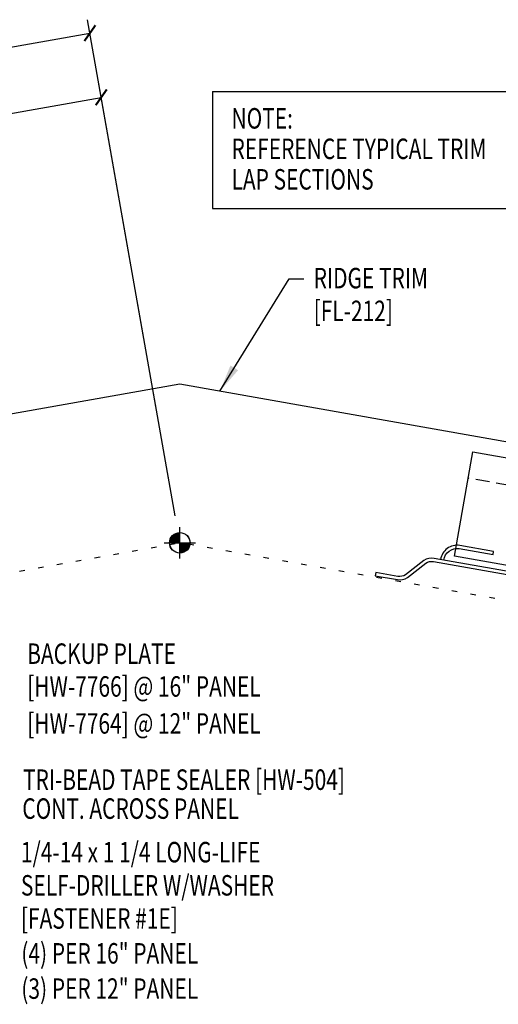
# Model space of a CAD drawing. Units: inches. Extents: x -2 to 189, y 14 to 99.
# Drawn here: x 20 to 29, y 16 to 34 of the extents above; entities that cross this region are included whole.
import ezdxf

# ---------------------------------------------------------------- set-up
doc = ezdxf.new("R2010")
doc.units = ezdxf.units.IN
doc.header["$MEASUREMENT"] = 0
doc.linetypes.add('DASH2', pattern=[0.1875, 0.125, -0.0625])
doc.linetypes.add('DOT', pattern=[0.25, 0, -0.25])
for name, color, linetype in [('DIM', 2, 'Continuous'), ('PANEL', 11, 'Continuous'), ('SECTION', 11, 'Continuous'), ('STLA', 12, 'Continuous'), ('TEXT', 2, 'Continuous'), ('TRIM', 6, 'Continuous')]:
    doc.layers.add(name, color=color, linetype=linetype)
doc.styles.add('TEXT1', font='ROMANS.shx', dxfattribs={"width": 0.75, "height": 0.375})
doc.dimstyles.new('DETAIL', dxfattribs={"dimscale": 4, "dimtxt": 0.375, "dimasz": 0.0625, "dimexe": 0.0625, "dimexo": 0.125, "dimgap": 0.0625, "dimtad": 1, "dimdec": 4, "dimzin": 3, "dimdsep": 46, "dimlunit": 4, "dimtxsty": 'TEXT1', "dimblk": 'ARCHTICK', "dimcen": 0.0625, "dimclrd": 7, "dimclre": 7, "dimclrt": 2, "dimadec": 0, "dimazin": 0, "dimtfac": 0.59375, "dimtdec": 4, "dimtmove": 0, "dimatfit": 3, "dimfxl": 0, "dimfrac": 2, "dimtolj": 1, "dimtzin": 3, "dimarcsym": 0})
doc.dimstyles.new('DETAIL$7', dxfattribs={"dimscale": 4, "dimtxt": 0.375, "dimasz": 0.125, "dimexe": 0.0625, "dimexo": 0.125, "dimgap": 0.0625, "dimtad": 1, "dimdec": 4, "dimzin": 3, "dimdsep": 46, "dimlunit": 4, "dimtxsty": 'TEXT1', "dimblk": 'ARCHTICK', "dimcen": 0.0625, "dimclrd": 7, "dimclre": 7, "dimclrt": 2, "dimadec": 0, "dimazin": 0, "dimtfac": 0.59375, "dimtdec": 4, "dimtmove": 0, "dimatfit": 3, "dimfxl": 0, "dimfrac": 2, "dimtolj": 1, "dimtzin": 3, "dimarcsym": 0})

# ---------------------------------------------------------------- blocks, each defined once
blk = doc.blocks.new('_ArchTick')
at = {"color": 0, "linetype": 'ByBlock', "const_width": 0.15}
blk.add_lwpolyline([(-0.5, -0.5), (0.5, 0.5)], dxfattribs=at)
blk = doc.blocks.new('*D19')
at = {"layer": 'DEFPOINTS', "color": 0}
for p in [(21.516, 33.376), (10.919, 24.457), (23.162, 24.046)]:
    blk.add_point(p, dxfattribs=at)
at = {"layer": 'DIM', "color": 7, "lineweight": -2}
for p, q in [((23.075, 24.538), (21.473, 33.622)), ((9.713, 31.295), (21.516, 33.376)), ((10.832, 24.949), (9.669, 31.541))]:
    blk.add_line(p, q, dxfattribs=at)
at = {"layer": 'DIM', "color": 7, "lineweight": -2, "xscale": 0.25, "yscale": 0.25, "zscale": 0.25}
for p, rotation in [((21.516, 33.376), 10), ((9.713, 31.295), 190)]:
    blk.add_blockref('_ArchTick', p, dxfattribs=dict(at, rotation=rotation))
at = {"layer": 'DIM', "color": 2, "insert": (15.532, 32.802), "char_height": 0.375, "attachment_point": 5, "rotation": 10, "style": 'TEXT1'}
blk.add_mtext('\\A1;12"', dxfattribs=at)
blk = doc.blocks.new('*D20')
at = {"layer": 'DEFPOINTS', "color": 0}
for p in [(21.724, 32.201), (17.791, 25.711), (23.162, 24.046)]:
    blk.add_point(p, dxfattribs=at)
at = {"layer": 'DIM', "color": 7, "lineweight": -2}
for p, q in [((23.075, 24.538), (21.68, 32.447)), ((16.8, 31.332), (21.724, 32.201)), ((17.704, 26.203), (16.756, 31.579))]:
    blk.add_line(p, q, dxfattribs=at)
at = {"layer": 'DIM', "color": 7, "lineweight": -2, "xscale": 0.25, "yscale": 0.25, "zscale": 0.25}
for p, rotation in [((21.724, 32.201), 10), ((16.8, 31.332), 190)]:
    blk.add_blockref('_ArchTick', p, dxfattribs=dict(at, rotation=rotation))
at = {"layer": 'DIM', "color": 2, "insert": (19.18, 32.233), "char_height": 0.375, "attachment_point": 5, "rotation": 10, "style": 'TEXT1'}
blk.add_mtext('\\A1;5"', dxfattribs=at)
blk = doc.blocks.new('A$C30686E82')
for p, q in [((-2.715, 0.761), (3.437, 0.761)), ((-2.715, 0.761), (-2.715, -1.379)), ((3.437, 0.761), (3.437, -1.379)), ((-2.715, -1.379), (3.437, -1.379))]:
    blk.add_line(p, q)
at = {"layer": 'TEXT', "style": 'TEXT1', "width": 0.75}
for s, p in [('NOTE:', (-2.368, 0.081)), ('REFERENCE TYPICAL TRIM', (-2.368, -0.477)), ('LAP SECTIONS', (-2.368, -1.035))]:
    blk.add_text(s, height=0.375, dxfattribs=at).set_placement(p)
blk = doc.blocks.new('wp')
at = {"layer": 'SECTION'}
for p, q in [((0, -0.0958), (0, 0.0958)), ((-0.0958, 0), (0.0958, 0))]:
    blk.add_line(p, q, dxfattribs=at)
at = {"layer": 'SECTION', "const_width": 0.0625}
for points in [[(0, 0.0312, 0.414214), (-0.0312, 0, 1)], [(0, -0.0312, 0.414214), (0.0312, 0, 1)]]:
    blk.add_lwpolyline(points, format="xyb", dxfattribs=at)
at = {"layer": 'SECTION'}
blk.add_circle((0, 0), 0.0625, dxfattribs=at)
blk = doc.blocks.new('FD-F1E')
at = {"layer": 'TEXT', "style": 'TEXT1', "width": 0.75}
for s, p in [('1/4-14 x 1 1/4 LONG-LIFE', (0.0047, -0.0408)), ('SELF-DRILLER W/WASHER', (0.0047, -0.1926)), ('[FASTENER #1E]', (0.0047, -0.3444))]:
    blk.add_text(s, height=0.09375, dxfattribs=at).set_placement(p)
blk.add_attdef('(QUANTITY)', (0.9263, -0.3444), '', height=0.0938, dxfattribs=at)

msp = doc.modelspace()

# ---------------------------------------------------------------- linework, layer by layer
at = {"layer": 'DIM', "linetype": 'DOT'}
for p in [(13.33024, 22.31248), (45.47752, 20.11114)]:
    msp.add_line(p, (23.16165, 24.04603), dxfattribs=at)
at = {"layer": 'PANEL', "color": 8, "linetype": 'DASH2', "ltscale": 2}
msp.add_line((45.82314, 22.17239), (28.45152, 25.22694), dxfattribs=at)
at = {"layer": 'PANEL'}
msp.add_lwpolyline([(45.60454, 20.73274), (28.19544, 23.80025), (28.53232, 25.71078), (45.90382, 22.65625)], dxfattribs=at)
at = {"layer": 'STLA'}
for points in [[(27.99669, 23.73043, -0.40942619), (28.28154, 23.93955), (28.8997, 23.83055), (28.91009, 23.88944), (28.29192, 23.99844, 0.41451753), (27.93885, 23.74063)], [(32.69742, 22.90157), (27.81918, 23.76173, 0.19891237), (27.63439, 23.72076), (27.29838, 23.46234, -0.19891237), (27.15827, 23.43128), (26.7518, 23.50295), (26.74141, 23.44406), (27.14789, 23.37239, 0.19891237), (27.33268, 23.41335), (27.66869, 23.67178, -0.19891237), (27.8088, 23.70284), (32.68704, 22.84267)]]:
    msp.add_lwpolyline(points, format="xyb", dxfattribs=at)
at = {"layer": 'TRIM'}
for p, q in [((23.1639, 26.9482), (13.31583, 25.21172)), ((33.01198, 25.21172), (23.1639, 26.9482))]:
    msp.add_line(p, q, dxfattribs=at)

# ---------------------------------------------------------------- block references
msp.add_blockref('A$C30686E82', (26.47834, 31.54804))
at = {"layer": 'TEXT'}
for name, p, xscale, yscale, zscale in [('wp', (23.16165, 24.04603), 3, 3, 3), ('wp', (23.1639, 24.04603), 3, 3, 3), ('FD-F1E', (20.23408, 18.35893), 4, 4, 4)]:
    msp.add_blockref(name, p, dxfattribs=dict(at, xscale=xscale, yscale=yscale, zscale=zscale))

# ---------------------------------------------------------------- texts
at = {"layer": 'TEXT', "style": 'TEXT1', "width": 0.75}
for s, p in [('RIDGE TRIM', (25.61477, 28.70447)), ('[FL-212]', (25.61477, 28.10447)), ('BACKUP PLATE', (20.36741, 21.82914)), ('[HW-7766] @ 16" PANEL', (20.36741, 21.22914)), ('[HW-7764] @ 12" PANEL', (20.36741, 20.5522)), ('TRI-BEAD TAPE SEALER [HW-504]', (20.29035, 19.52294)), ('CONT. ACROSS PANEL', (20.27749, 18.99294)), ('(4) PER 16" PANEL', (20.2602, 16.34324)), ('(3) PER 12" PANEL', (20.2602, 15.69794))]:
    msp.add_text(s, height=0.375, dxfattribs=at).set_placement(p)

# ---------------------------------------------------------------- dimensions: what is measured, and where the dimension line sits
at = {"layer": 'DIM'}
dim = msp.add_linear_dim(base=(21.51647, 33.37628), p1=(10.91851, 24.45678), p2=(23.16165, 24.04603), angle=10, text='12"', dimstyle='DETAIL', override={"dimlunit": 4}, dxfattribs=at)
dim.commit()
dim.dimension.update_dxf_attribs({"geometry": '*D19', "text_midpoint": (15.53244, 32.80165)})
dim = msp.add_linear_dim(base=(21.72377, 32.20064), p1=(17.79097, 25.71078), p2=(23.16165, 24.04603), angle=10, dimstyle='DETAIL', dxfattribs=at)
dim.commit()
dim.dimension.update_dxf_attribs({"geometry": '*D20', "text_midpoint": (19.17958, 32.23254)})

# ---------------------------------------------------------------- leaders
msp.add_leader([(23.89803, 26.82352), (25.16664, 28.8797), (25.43391, 28.8797)], dimstyle='DETAIL$7')

doc.saveas('drawing.dxf')
